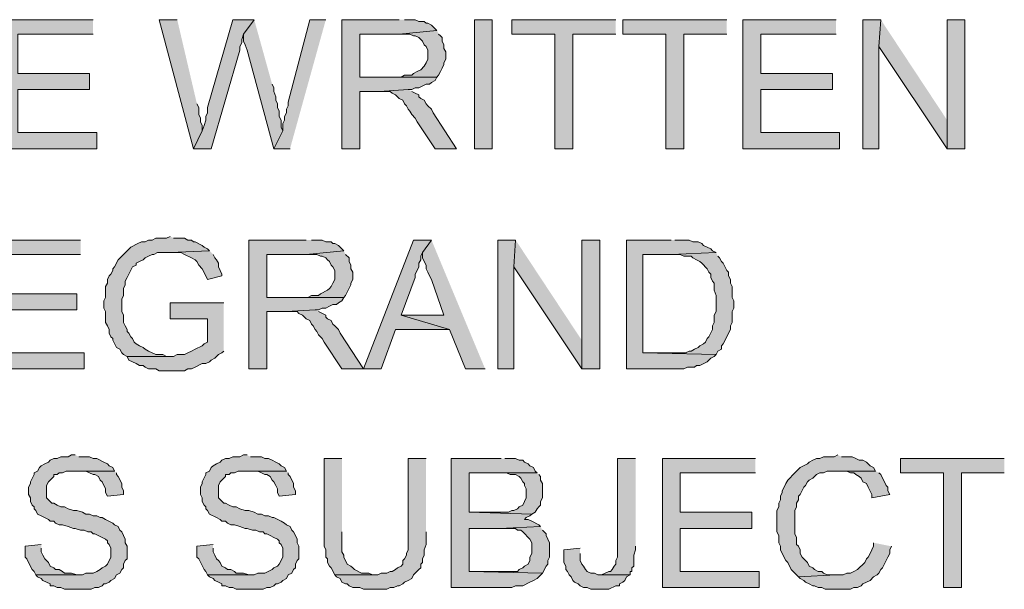
# Model space of a CAD drawing. Units: inches. Extents: x -253 to 865, y -333 to 1125.
# Drawn here: x -31 to 35, y -244 to -206 of the extents above; entities that cross this region are included whole.
import ezdxf

# ---------------------------------------------------------------- set-up
doc = ezdxf.new("R2010")
doc.units = ezdxf.units.IN
doc.header["$MEASUREMENT"] = 0
doc.layers.add('Layer 1', color=7, linetype='Continuous')

msp = doc.modelspace()

# ---------------------------------------------------------------- hatches: boundary and pattern name
at = {"layer": 'Layer 1'}
for points in [[(-26.28, -205.74), (-32.52, -205.74), (-32.52, -214.38), (-26.04, -214.38), (-26.04, -213.3), (-31.32, -213.3), (-31.32, -210.42), (-26.52, -210.42), (-26.52, -209.34), (-31.32, -209.34), (-31.32, -206.7), (-26.28, -206.7)], [(-20.64, -205.74), (-21.84, -205.74), (-19.56, -214.38), (-18.96, -213.18), (-18.96, -212.82), (-19.08, -212.58), (-19.08, -212.34), (-19.2, -212.1), (-19.2, -211.62), (-19.32, -211.38)], [(-15.48, -205.74), (-16.92, -205.74), (-18.6, -211.62), (-18.6, -211.98), (-18.72, -212.22), (-18.72, -212.46), (-18.84, -212.82), (-18.96, -213.18), (-19.56, -214.38), (-18.36, -214.38), (-16.44, -207.78), (-16.44, -207.54), (-16.32, -207.3), (-16.32, -207.06), (-16.2, -206.7)], [(-15.48, -205.74), (-16.2, -206.7), (-16.2, -207.18), (-16.08, -207.42), (-15.96, -207.78), (-14.16, -214.38), (-13.56, -213.18), (-13.68, -212.94), (-13.68, -212.46), (-13.8, -212.22), (-13.8, -211.86), (-13.92, -211.62), (-13.92, -211.38), (-14.04, -211.14), (-14.04, -210.9), (-14.16, -210.54), (-14.16, -210.3), (-14.28, -210.06)], [(-10.68, -205.74), (-11.76, -205.74), (-13.2, -211.26), (-13.2, -211.5), (-13.32, -211.74), (-13.32, -211.98), (-13.44, -212.22), (-13.44, -212.46), (-13.56, -212.7), (-13.56, -213.18), (-14.16, -214.38), (-13.08, -214.38)], [(-5.76, -205.74), (-9.6, -205.74), (-9.6, -214.38), (-8.4, -214.38), (-8.4, -210.54), (-7.08, -210.54), (-5.16, -210.42), (-4.92, -210.42), (-4.68, -210.3), (-4.44, -210.3), (-3.96, -210.06), (-3.72, -210.06), (-3.6, -209.94), (-3.36, -209.82), (-3.24, -209.58), (-8.4, -209.58), (-8.4, -206.7), (-5.76, -206.7), (-3.24, -206.46), (-3.6, -206.1), (-3.84, -205.98), (-3.96, -205.98), (-4.08, -205.86), (-4.44, -205.86), (-4.68, -205.74), (-5.4, -205.74)], [(8.76, -205.74), (1.8, -205.74), (1.8, -206.7), (4.68, -206.7), (4.68, -214.38), (5.88, -214.38), (5.88, -206.7), (8.76, -206.7)], [(16.2, -205.74), (9.24, -205.74), (9.24, -206.7), (12.12, -206.7), (12.12, -214.38), (13.32, -214.38), (13.32, -206.7), (16.2, -206.7)], [(23.52, -205.74), (17.28, -205.74), (17.28, -214.38), (23.76, -214.38), (23.76, -213.3), (18.48, -213.3), (18.48, -210.42), (23.28, -210.42), (23.28, -209.34), (18.48, -209.34), (18.48, -206.7), (23.52, -206.7)], [(26.52, -205.74), (25.32, -205.74), (25.32, -214.38), (26.4, -214.38), (26.4, -207.54)], [(26.52, -205.74), (26.4, -207.54), (30.96, -214.38), (30.96, -212.46)], [(32.16, -205.74), (30.96, -205.74), (30.96, -214.38), (32.16, -214.38)], [(-3.24, -206.46), (-5.76, -206.7), (-5.04, -206.7), (-4.8, -206.82), (-4.68, -206.82), (-4.44, -206.94), (-4.32, -207.06), (-4.2, -207.18), (-4.08, -207.42), (-3.96, -207.54), (-3.84, -207.78), (-3.84, -208.38), (-3.96, -208.62), (-4.08, -208.86), (-4.32, -209.1), (-4.56, -209.22), (-4.8, -209.34), (-4.92, -209.46), (-5.4, -209.46), (-5.64, -209.58), (-8.4, -209.58), (-3.24, -209.58), (-3.12, -209.46), (-3, -209.22), (-2.88, -208.98), (-2.76, -208.74), (-2.76, -208.62), (-2.64, -208.38), (-2.64, -207.9), (-2.76, -207.66), (-2.76, -207.42), (-2.88, -207.18), (-2.88, -206.94), (-3, -206.82), (-3.12, -206.7)], [(-5.16, -210.42), (-7.08, -210.54), (-6.36, -210.54), (-6.24, -210.66), (-6, -210.78), (-5.88, -210.9), (-5.76, -211.02), (-5.52, -211.14), (-5.4, -211.38), (-5.28, -211.5), (-5.16, -211.74), (-5.04, -211.86), (-4.92, -212.1), (-4.68, -212.34), (-4.56, -212.58), (-3.36, -214.38), (-1.92, -214.38), (-3.48, -211.98), (-3.6, -211.74), (-3.84, -211.5), (-3.96, -211.38), (-4.08, -211.14), (-4.32, -211.02), (-4.44, -210.9), (-4.44, -210.78), (-4.68, -210.66), (-4.92, -210.54)], [(-21.12, -220.26), (-21.36, -220.38), (-22.08, -220.38), (-22.32, -220.5), (-22.56, -220.5), (-22.8, -220.62), (-23.04, -220.62), (-23.28, -220.74), (-23.76, -220.98), (-24, -221.22), (-24.6, -221.82), (-24.84, -222.3), (-24.96, -222.42), (-24.96, -222.54), (-25.08, -222.78), (-25.2, -222.9), (-25.32, -223.14), (-25.32, -223.38), (-25.44, -223.62), (-25.44, -224.34), (-25.56, -224.58), (-25.56, -225.06), (-25.44, -225.3), (-25.44, -226.02), (-25.32, -226.26), (-25.2, -226.5), (-25.2, -226.74), (-25.08, -226.98), (-24.96, -227.1), (-24.96, -227.22), (-24.72, -227.7), (-24.48, -227.82), (-24.36, -228.06), (-24.24, -228.18), (-24, -228.3), (-21.12, -228.3), (-21.36, -228.3), (-21.6, -228.18), (-22.08, -228.18), (-22.32, -228.06), (-22.56, -227.94), (-22.8, -227.82), (-22.92, -227.7), (-23.16, -227.58), (-23.4, -227.46), (-23.52, -227.34), (-23.64, -227.1), (-23.76, -226.98), (-23.88, -226.74), (-24, -226.62), (-24, -226.5), (-24.12, -226.26), (-24.24, -226.02), (-24.24, -225.54), (-24.36, -225.3), (-24.36, -224.46), (-24.24, -224.22), (-24.24, -223.74), (-24.12, -223.5), (-24.12, -223.26), (-24, -223.02), (-23.88, -222.78), (-23.64, -222.3), (-23.4, -222.18), (-23.4, -222.06), (-23.16, -221.94), (-22.92, -221.82), (-22.8, -221.7), (-22.56, -221.58), (-22.32, -221.46), (-22.2, -221.46), (-21.96, -221.34), (-21.12, -221.34), (-18.48, -221.22), (-18.6, -221.1), (-18.84, -220.98), (-18.96, -220.86), (-19.44, -220.62), (-19.56, -220.62), (-19.68, -220.5), (-19.92, -220.5), (-20.16, -220.38), (-20.88, -220.38)], [(-27.12, -220.5), (-33.36, -220.5), (-33.36, -229.14), (-26.88, -229.14), (-26.88, -228.06), (-32.16, -228.06), (-32.16, -225.18), (-27.36, -225.18), (-27.36, -224.1), (-32.16, -224.1), (-32.16, -221.46), (-27.12, -221.46)], [(-12, -220.5), (-15.84, -220.5), (-15.84, -229.14), (-14.64, -229.14), (-14.64, -225.3), (-13.32, -225.3), (-11.4, -225.18), (-11.16, -225.18), (-10.92, -225.06), (-10.68, -225.06), (-10.44, -224.94), (-10.2, -224.82), (-9.96, -224.82), (-9.84, -224.7), (-9.6, -224.58), (-9.48, -224.34), (-14.64, -224.34), (-14.64, -221.46), (-12, -221.46), (-9.48, -221.22), (-9.6, -221.1), (-9.84, -220.86), (-10.08, -220.74), (-10.2, -220.74), (-10.32, -220.62), (-10.68, -220.62), (-10.92, -220.5), (-11.64, -220.5)], [(-3.6, -220.5), (-4.8, -220.5), (-8.16, -229.14), (-6.96, -229.14), (-6, -226.5), (-2.4, -226.5), (-5.64, -225.54), (-4.68, -223.02), (-4.68, -222.78), (-4.56, -222.54), (-4.44, -222.3), (-4.44, -222.06), (-4.32, -221.82), (-4.32, -221.58), (-4.2, -221.34)], [(-3.6, -220.5), (-4.2, -221.34), (-4.2, -221.7), (-4.08, -221.94), (-3.96, -222.18), (-3.96, -222.42), (-3.84, -222.66), (-3.72, -222.9), (-3.6, -223.14), (-2.76, -225.54), (-5.64, -225.54), (-2.4, -226.5), (-1.32, -229.14), (0, -229.14)], [(2.04, -220.5), (0.84, -220.5), (0.84, -229.14), (1.92, -229.14), (1.92, -222.3)], [(2.04, -220.5), (1.92, -222.3), (6.48, -229.14), (6.48, -227.22)], [(7.68, -220.5), (6.48, -220.5), (6.48, -229.14), (7.68, -229.14)], [(12.48, -220.5), (9.48, -220.5), (9.48, -229.14), (13.32, -229.14), (13.56, -229.02), (14.04, -229.02), (14.16, -228.9), (14.4, -228.9), (14.88, -228.66), (15, -228.54), (15.12, -228.42), (15.36, -228.3), (15.48, -228.18), (10.56, -228.06), (10.56, -221.46), (12.48, -221.46), (15.48, -221.34), (15.24, -221.22), (15.12, -221.1), (14.88, -220.98), (14.64, -220.86), (14.52, -220.74), (14.28, -220.62), (13.92, -220.62), (13.68, -220.5), (12.72, -220.5)], [(-18.48, -221.22), (-21.12, -221.34), (-20.4, -221.34), (-20.16, -221.46), (-19.68, -221.7), (-19.44, -221.82), (-19.32, -221.94), (-19.2, -222.18), (-18.96, -222.42), (-18.72, -222.9), (-18.6, -223.14), (-17.64, -222.9), (-17.64, -222.78), (-17.88, -222.3), (-17.88, -222.06), (-18, -221.82), (-18.12, -221.7), (-18.24, -221.46)], [(-9.48, -221.22), (-12, -221.46), (-11.28, -221.46), (-11.04, -221.58), (-10.92, -221.58), (-10.68, -221.7), (-10.56, -221.82), (-10.44, -221.94), (-10.32, -222.18), (-10.2, -222.3), (-10.08, -222.54), (-10.08, -223.14), (-10.2, -223.38), (-10.32, -223.62), (-10.44, -223.74), (-10.56, -223.86), (-11.04, -224.1), (-11.16, -224.22), (-11.64, -224.22), (-11.88, -224.34), (-14.64, -224.34), (-9.48, -224.34), (-9.36, -224.22), (-9, -223.5), (-9, -223.38), (-8.88, -223.14), (-8.88, -222.66), (-9, -222.42), (-9, -222.18), (-9.12, -221.94), (-9.12, -221.7), (-9.36, -221.46)], [(15.48, -221.34), (12.48, -221.46), (13.08, -221.46), (13.32, -221.58), (13.8, -221.58), (13.92, -221.7), (14.16, -221.82), (14.4, -221.94), (14.52, -222.06), (14.88, -222.42), (15, -222.66), (15.12, -222.78), (15.12, -223.02), (15.24, -223.26), (15.36, -223.38), (15.36, -223.86), (15.48, -224.22), (15.48, -225.3), (15.36, -225.54), (15.36, -226.02), (15.24, -226.26), (15.24, -226.5), (15, -226.98), (14.88, -227.1), (14.76, -227.34), (14.64, -227.46), (14.4, -227.58), (14.28, -227.7), (14.04, -227.82), (13.8, -227.94), (13.68, -227.94), (13.44, -228.06), (10.56, -228.06), (15.48, -228.18), (15.6, -227.94), (15.84, -227.82), (15.84, -227.58), (15.96, -227.46), (16.44, -226.5), (16.44, -226.26), (16.56, -226.02), (16.56, -225.3), (16.68, -225.06), (16.68, -224.58), (16.56, -224.34), (16.56, -223.62), (16.44, -223.38), (16.44, -223.14), (16.32, -222.9), (16.32, -222.66), (16.2, -222.54), (15.96, -222.06), (15.84, -221.94), (15.72, -221.7), (15.6, -221.58)], [(-17.52, -224.7), (-21.12, -224.7), (-21.12, -225.78), (-18.6, -225.78), (-18.6, -227.34), (-18.84, -227.46), (-18.96, -227.58), (-19.44, -227.82), (-19.68, -227.94), (-19.92, -228.06), (-20.16, -228.18), (-20.64, -228.18), (-20.88, -228.3), (-24, -228.3), (-23.88, -228.54), (-23.4, -228.78), (-23.16, -228.9), (-22.92, -228.9), (-22.8, -229.02), (-22.56, -229.14), (-22.08, -229.14), (-21.84, -229.26), (-20.16, -229.26), (-19.92, -229.14), (-19.68, -229.14), (-19.44, -229.02), (-18.96, -228.78), (-18.72, -228.78), (-18.48, -228.66), (-18.36, -228.54), (-18.12, -228.42), (-17.88, -228.18), (-17.64, -228.06), (-17.52, -227.94)], [(-11.4, -225.18), (-13.32, -225.3), (-12.6, -225.3), (-12.48, -225.42), (-12.24, -225.54), (-12, -225.78), (-11.76, -225.9), (-11.64, -226.14), (-11.52, -226.26), (-11.4, -226.5), (-11.28, -226.62), (-11.16, -226.86), (-10.92, -227.1), (-10.8, -227.34), (-9.6, -229.14), (-8.16, -229.14), (-9.72, -226.74), (-9.84, -226.5), (-10.08, -226.26), (-10.2, -226.14), (-10.32, -225.9), (-10.56, -225.78), (-10.68, -225.66), (-10.68, -225.54), (-11.16, -225.3)], [(-27.48, -234.9), (-27.72, -234.9), (-27.96, -235.02), (-28.44, -235.02), (-28.68, -235.14), (-28.92, -235.14), (-29.16, -235.26), (-29.28, -235.38), (-29.52, -235.5), (-29.76, -235.62), (-29.88, -235.74), (-30, -235.98), (-30.24, -236.1), (-30.24, -236.22), (-30.48, -236.7), (-30.48, -236.82), (-30.6, -237.06), (-30.6, -237.54), (-30.48, -237.78), (-30.48, -238.02), (-30.36, -238.26), (-30.24, -238.38), (-30.24, -238.5), (-30.12, -238.62), (-30, -238.86), (-29.76, -238.98), (-29.28, -239.22), (-29.16, -239.34), (-28.92, -239.34), (-28.8, -239.46), (-28.56, -239.58), (-28.32, -239.58), (-27.96, -239.7), (-27.6, -239.82), (-27.48, -239.82), (-27.12, -239.94), (-26.88, -239.94), (-26.64, -240.06), (-26.4, -240.06), (-26.28, -240.18), (-26.16, -240.18), (-25.68, -240.42), (-25.44, -240.54), (-25.32, -240.66), (-25.32, -240.78), (-25.2, -240.9), (-25.08, -241.14), (-25.08, -241.74), (-25.32, -242.22), (-25.44, -242.34), (-25.68, -242.46), (-25.8, -242.58), (-26.04, -242.7), (-26.28, -242.82), (-26.76, -242.82), (-27, -242.94), (-30.12, -242.94), (-30, -243.06), (-29.76, -243.18), (-29.64, -243.3), (-29.4, -243.42), (-29.16, -243.54), (-29.16, -243.66), (-28.92, -243.66), (-28.68, -243.78), (-28.44, -243.78), (-28.2, -243.9), (-26.4, -243.9), (-26.16, -243.78), (-25.92, -243.78), (-25.68, -243.66), (-25.56, -243.54), (-25.44, -243.54), (-25.2, -243.42), (-25.08, -243.3), (-24.84, -243.18), (-24.72, -242.94), (-24.48, -242.82), (-24.36, -242.58), (-24.24, -242.46), (-24.24, -242.22), (-24.12, -241.98), (-24, -241.86), (-24, -241.02), (-24.12, -240.78), (-24.12, -240.54), (-24.36, -240.06), (-24.48, -239.94), (-24.6, -239.7), (-24.84, -239.58), (-24.96, -239.46), (-25.44, -239.22), (-25.68, -239.1), (-25.8, -239.1), (-26.04, -238.98), (-26.28, -238.98), (-26.52, -238.86), (-26.76, -238.86), (-27, -238.74), (-27.36, -238.62), (-27.6, -238.62), (-27.96, -238.5), (-28.2, -238.38), (-28.44, -238.38), (-28.68, -238.26), (-28.92, -238.14), (-29.04, -238.14), (-29.16, -238.02), (-29.28, -237.9), (-29.4, -237.78), (-29.4, -236.94), (-29.28, -236.7), (-29.16, -236.58), (-28.92, -236.34), (-28.92, -236.22), (-28.68, -236.22), (-28.56, -236.1), (-28.32, -236.1), (-28.08, -235.98), (-24.84, -235.98), (-24.96, -235.74), (-25.2, -235.62), (-25.32, -235.5), (-25.56, -235.38), (-26.04, -235.14), (-26.28, -235.14), (-26.52, -235.02), (-27.24, -235.02)], [(-15.96, -234.9), (-16.2, -234.9), (-16.44, -235.02), (-16.92, -235.02), (-17.16, -235.14), (-17.4, -235.14), (-17.64, -235.26), (-17.76, -235.38), (-18, -235.5), (-18.24, -235.62), (-18.36, -235.74), (-18.48, -235.98), (-18.72, -236.1), (-18.72, -236.22), (-18.96, -236.7), (-18.96, -236.82), (-19.08, -237.06), (-19.08, -237.54), (-18.96, -237.78), (-18.96, -238.02), (-18.84, -238.26), (-18.72, -238.38), (-18.72, -238.5), (-18.6, -238.62), (-18.48, -238.86), (-18, -239.1), (-17.76, -239.22), (-17.64, -239.34), (-17.4, -239.34), (-17.28, -239.46), (-17.04, -239.58), (-16.8, -239.58), (-16.44, -239.7), (-16.08, -239.82), (-15.96, -239.82), (-15.6, -239.94), (-15.36, -239.94), (-15.12, -240.06), (-14.88, -240.06), (-14.76, -240.18), (-14.64, -240.18), (-14.4, -240.3), (-14.16, -240.42), (-13.92, -240.54), (-13.8, -240.66), (-13.8, -240.78), (-13.68, -240.9), (-13.56, -241.14), (-13.56, -241.74), (-13.8, -242.22), (-13.92, -242.34), (-14.16, -242.46), (-14.28, -242.58), (-14.76, -242.82), (-15.24, -242.82), (-15.48, -242.94), (-18.6, -242.94), (-18.48, -243.06), (-18.24, -243.18), (-18.12, -243.3), (-17.88, -243.42), (-17.64, -243.54), (-17.64, -243.66), (-17.4, -243.66), (-17.16, -243.78), (-16.92, -243.78), (-16.68, -243.9), (-14.88, -243.9), (-14.64, -243.78), (-14.4, -243.78), (-14.16, -243.66), (-14.04, -243.54), (-13.92, -243.54), (-13.68, -243.42), (-13.56, -243.3), (-13.32, -243.18), (-13.2, -242.94), (-12.96, -242.82), (-12.84, -242.58), (-12.72, -242.46), (-12.72, -242.22), (-12.6, -241.98), (-12.48, -241.86), (-12.48, -241.02), (-12.6, -240.78), (-12.6, -240.54), (-12.72, -240.3), (-12.84, -240.06), (-12.96, -239.94), (-13.08, -239.7), (-13.32, -239.58), (-13.44, -239.46), (-13.68, -239.34), (-14.16, -239.1), (-14.28, -239.1), (-14.52, -238.98), (-14.76, -238.98), (-15, -238.86), (-15.24, -238.86), (-15.48, -238.74), (-15.84, -238.62), (-16.08, -238.62), (-16.44, -238.5), (-16.68, -238.38), (-16.92, -238.38), (-17.16, -238.26), (-17.4, -238.14), (-17.52, -238.14), (-17.88, -237.78), (-17.88, -236.94), (-17.76, -236.7), (-17.4, -236.34), (-17.4, -236.22), (-17.16, -236.22), (-17.04, -236.1), (-16.8, -236.1), (-16.56, -235.98), (-13.32, -235.98), (-13.44, -235.74), (-13.68, -235.62), (-13.8, -235.5), (-14.04, -235.38), (-14.28, -235.26), (-14.52, -235.14), (-14.76, -235.14), (-15, -235.02), (-15.72, -235.02)], [(23.64, -234.9), (23.4, -235.02), (22.68, -235.02), (22.44, -235.14), (22.2, -235.14), (21.96, -235.26), (21.72, -235.38), (21.6, -235.5), (21.12, -235.74), (21, -235.86), (20.76, -236.1), (20.28, -236.58), (20.16, -236.82), (20.04, -237.06), (19.92, -237.3), (19.92, -237.42), (19.8, -237.66), (19.8, -237.9), (19.68, -238.14), (19.68, -238.38), (19.56, -238.62), (19.56, -240.06), (19.68, -240.3), (19.68, -240.78), (19.8, -241.02), (19.8, -241.26), (19.92, -241.5), (20.16, -241.98), (20.28, -242.1), (20.52, -242.58), (20.88, -242.94), (21, -243.06), (23.52, -242.94), (22.92, -242.94), (22.68, -242.82), (22.56, -242.7), (22.32, -242.7), (22.08, -242.58), (21.96, -242.46), (21.72, -242.34), (21.6, -242.1), (21.24, -241.74), (21.12, -241.5), (21.12, -241.26), (21, -241.02), (20.88, -240.9), (20.88, -240.42), (20.76, -240.18), (20.76, -238.62), (20.88, -238.38), (20.88, -238.14), (21, -237.9), (21, -237.66), (21.12, -237.54), (21.36, -237.06), (21.48, -236.94), (21.6, -236.7), (21.72, -236.58), (21.96, -236.46), (22.2, -236.22), (22.44, -236.1), (22.68, -236.1), (22.92, -235.98), (26.16, -235.98), (26.04, -235.74), (25.8, -235.62), (25.68, -235.5), (25.56, -235.38), (25.32, -235.26), (25.08, -235.26), (24.84, -235.14), (24.6, -235.02), (23.88, -235.02)], [(-9.6, -235.14), (-10.8, -235.14), (-10.8, -241.02), (-10.68, -241.26), (-10.68, -241.74), (-10.56, -241.86), (-10.56, -242.1), (-10.44, -242.34), (-10.32, -242.46), (-10.08, -242.94), (-7.44, -242.94), (-7.56, -242.94), (-7.8, -242.82), (-8.28, -242.82), (-8.76, -242.58), (-8.88, -242.46), (-9, -242.34), (-9.24, -242.22), (-9.48, -241.74), (-9.48, -241.62), (-9.6, -241.38), (-9.6, -240.06)], [(-3.96, -235.14), (-5.16, -235.14), (-5.16, -241.26), (-5.28, -241.5), (-5.28, -241.62), (-5.4, -241.86), (-5.52, -241.98), (-5.52, -242.22), (-5.64, -242.34), (-5.88, -242.46), (-6, -242.58), (-6.24, -242.7), (-6.36, -242.7), (-6.6, -242.82), (-6.96, -242.82), (-7.2, -242.94), (-10.08, -242.94), (-9.96, -243.06), (-9.72, -243.18), (-9.6, -243.42), (-9.36, -243.54), (-9.24, -243.54), (-9.12, -243.66), (-8.88, -243.78), (-8.4, -243.78), (-8.16, -243.9), (-6.6, -243.9), (-6.36, -243.78), (-6.12, -243.78), (-5.88, -243.66), (-5.76, -243.66), (-5.52, -243.54), (-5.4, -243.42), (-5.16, -243.3), (-4.92, -243.18), (-4.8, -242.94), (-4.68, -242.82), (-4.44, -242.58), (-4.32, -242.46), (-4.32, -242.22), (-4.2, -242.1), (-4.2, -241.86), (-4.08, -241.62), (-4.08, -241.26), (-3.96, -240.9), (-3.96, -240.06)], [(1.08, -235.14), (-2.28, -235.14), (-2.28, -243.78), (1.8, -243.78), (2.04, -243.66), (2.52, -243.66), (3, -243.42), (3.24, -243.3), (3.48, -243.18), (3.6, -243.06), (3.84, -242.82), (-1.08, -242.7), (-1.08, -239.82), (0.96, -239.82), (3.72, -239.7), (3.6, -239.58), (3.12, -239.34), (2.88, -239.22), (2.64, -239.22), (2.76, -239.1), (3, -238.98), (3.12, -238.86), (-1.08, -238.74), (-1.08, -236.1), (3.48, -236.1), (3.36, -235.98), (3.24, -235.74), (3, -235.62), (2.88, -235.5), (2.64, -235.38), (2.52, -235.26), (2.28, -235.26), (2.04, -235.14), (1.32, -235.14)], [(10.08, -235.14), (8.88, -235.14), (8.88, -241.74), (8.76, -241.98), (8.76, -242.22), (8.64, -242.34), (8.52, -242.58), (8.4, -242.7), (8.28, -242.7), (8.04, -242.82), (7.8, -242.94), (7.56, -242.94), (9.72, -242.94), (9.72, -242.7), (9.84, -242.7), (9.84, -242.46), (9.96, -242.34), (9.96, -241.62), (10.08, -241.26), (10.08, -241.02)], [(18.12, -235.14), (11.88, -235.14), (11.88, -243.78), (18.36, -243.78), (18.36, -242.7), (13.08, -242.7), (13.08, -239.82), (17.88, -239.82), (17.88, -238.74), (13.08, -238.74), (13.08, -236.1), (18.12, -236.1)], [(34.8, -235.14), (27.84, -235.14), (27.84, -236.1), (30.72, -236.1), (30.72, -243.78), (31.92, -243.78), (31.92, -236.1), (34.8, -236.1)], [(-24.84, -235.98), (-27.48, -235.98), (-26.76, -235.98), (-26.28, -236.22), (-26.16, -236.22), (-25.92, -236.34), (-25.8, -236.58), (-25.68, -236.7), (-25.44, -237.18), (-25.44, -237.42), (-25.32, -237.66), (-24.24, -237.54), (-24.24, -237.3), (-24.36, -237.06), (-24.36, -236.82), (-24.6, -236.34), (-24.72, -236.22), (-24.72, -236.1)], [(-13.32, -235.98), (-15.96, -235.98), (-15.24, -235.98), (-15, -236.1), (-14.76, -236.22), (-14.64, -236.22), (-14.4, -236.34), (-14.28, -236.58), (-14.16, -236.7), (-14.04, -236.94), (-13.92, -237.18), (-13.92, -237.42), (-13.8, -237.66), (-12.72, -237.54), (-12.72, -237.3), (-12.84, -237.06), (-12.84, -236.82), (-13.08, -236.34), (-13.2, -236.22), (-13.2, -236.1)], [(3.48, -236.1), (0.6, -236.1), (1.44, -236.1), (1.68, -236.22), (2.04, -236.22), (2.28, -236.34), (2.4, -236.46), (2.52, -236.7), (2.64, -236.82), (2.64, -236.94), (2.76, -237.18), (2.76, -237.78), (2.52, -238.26), (2.28, -238.38), (2.16, -238.5), (1.92, -238.62), (1.8, -238.62), (1.56, -238.74), (-1.08, -238.74), (3.12, -238.86), (3.36, -238.74), (3.48, -238.5), (3.6, -238.38), (3.72, -238.26), (3.72, -238.02), (3.84, -237.78), (3.84, -236.82), (3.72, -236.58), (3.72, -236.34), (3.6, -236.22)], [(26.16, -235.98), (23.64, -235.98), (24.24, -235.98), (24.48, -236.1), (24.72, -236.1), (24.84, -236.22), (25.08, -236.34), (25.2, -236.46), (25.32, -236.7), (25.56, -236.82), (25.68, -237.06), (25.92, -237.54), (25.92, -237.78), (27.12, -237.54), (27, -237.3), (27, -237.06), (26.88, -236.94), (26.52, -236.22), (26.4, -236.1)], [(3.72, -239.7), (0.96, -239.82), (2.04, -239.82), (2.16, -239.94), (2.4, -239.94), (2.52, -240.06), (3, -240.54), (3.12, -240.78), (3.12, -241.5), (3, -241.74), (3, -241.98), (2.88, -242.22), (2.64, -242.34), (2.52, -242.46), (2.28, -242.58), (2.16, -242.7), (-1.08, -242.7), (3.84, -242.82), (4.08, -242.34), (4.2, -242.22), (4.2, -241.98), (4.32, -241.74), (4.32, -240.78), (4.08, -240.3), (4.08, -240.18), (3.84, -239.94)], [(26.04, -240.78), (26.04, -241.02), (25.92, -241.26), (25.8, -241.5), (25.68, -241.74), (25.56, -241.86), (25.44, -242.1), (24.96, -242.58), (24.72, -242.7), (24.48, -242.82), (24.24, -242.82), (24, -242.94), (23.52, -242.94), (21, -243.06), (21.12, -243.18), (21.36, -243.3), (21.48, -243.42), (21.72, -243.54), (21.96, -243.66), (22.08, -243.66), (22.32, -243.78), (22.56, -243.78), (22.8, -243.9), (24.48, -243.9), (24.72, -243.78), (24.96, -243.78), (25.2, -243.66), (25.32, -243.54), (25.56, -243.42), (25.8, -243.3), (26.04, -243.06), (26.28, -242.94), (26.4, -242.82), (26.52, -242.58), (26.64, -242.46), (26.88, -241.98), (27, -241.74), (27.12, -241.5), (27.12, -241.26), (27.24, -241.02)], [(-29.76, -240.9), (-30.84, -241.02), (-30.84, -241.74), (-30.72, -241.86), (-30.6, -242.1), (-30.36, -242.58), (-30.24, -242.7), (-30.12, -242.94), (-27.24, -242.94), (-27.36, -242.94), (-27.72, -242.82), (-28.2, -242.82), (-28.32, -242.7), (-28.56, -242.58), (-28.8, -242.58), (-28.92, -242.46), (-29.16, -242.34), (-29.28, -242.1), (-29.52, -241.86), (-29.64, -241.62), (-29.76, -241.38), (-29.76, -241.14)], [(-18.24, -240.9), (-19.32, -241.02), (-19.32, -241.74), (-19.2, -241.86), (-18.84, -242.58), (-18.72, -242.7), (-18.6, -242.94), (-15.72, -242.94), (-15.84, -242.94), (-16.2, -242.82), (-16.68, -242.82), (-16.8, -242.7), (-17.04, -242.58), (-17.28, -242.58), (-17.4, -242.46), (-17.64, -242.34), (-17.76, -242.1), (-17.88, -241.98), (-18, -241.86), (-18.12, -241.62), (-18.24, -241.38), (-18.24, -241.14)], [(6.36, -241.14), (5.28, -241.26), (5.28, -242.1), (5.4, -242.34), (5.4, -242.58), (5.52, -242.7), (5.64, -242.94), (5.76, -243.06), (5.88, -243.3), (6, -243.42), (6.24, -243.54), (6.36, -243.66), (6.6, -243.78), (6.84, -243.78), (7.08, -243.9), (8.28, -243.9), (8.76, -243.66), (9, -243.66), (9, -243.54), (9.24, -243.42), (9.36, -243.3), (9.48, -243.06), (9.72, -242.94), (7.56, -242.94), (7.32, -242.82), (7.08, -242.82), (6.84, -242.7), (6.72, -242.58), (6.6, -242.34), (6.48, -242.22), (6.36, -241.98), (6.36, -241.5)]]:
    msp.add_hatch(color=7, dxfattribs=at).paths.add_polyline_path(points)
h = msp.add_hatch(color=7, dxfattribs=at)
h.dxf.hatch_style = 2
h.paths.add_polyline_path([(-0.72, -214.38), (0.48, -214.38), (0.48, -205.74), (-0.72, -205.74)])

# ---------------------------------------------------------------- linework, layer by layer
at = {"layer": 'Layer 1', "lineweight": 0}
for points in [[(-26.28, -205.74), (-32.52, -205.74), (-32.52, -214.38), (-26.04, -214.38), (-26.04, -213.3), (-31.32, -213.3), (-31.32, -210.42), (-26.52, -210.42), (-26.52, -209.34), (-31.32, -209.34), (-31.32, -206.7), (-26.28, -206.7)], [(-20.64, -205.74), (-21.84, -205.74), (-19.56, -214.38), (-18.96, -213.18), (-18.96, -212.82), (-19.08, -212.58), (-19.08, -212.34), (-19.2, -212.1), (-19.2, -211.62), (-19.32, -211.38)], [(-15.48, -205.74), (-16.92, -205.74), (-18.6, -211.62), (-18.6, -211.98), (-18.72, -212.22), (-18.72, -212.46), (-18.84, -212.82), (-18.96, -213.18), (-19.56, -214.38), (-18.36, -214.38), (-16.44, -207.78), (-16.44, -207.54), (-16.32, -207.3), (-16.32, -207.06), (-16.2, -206.7)], [(-15.48, -205.74), (-16.2, -206.7), (-16.2, -207.18), (-16.08, -207.42), (-15.96, -207.78), (-14.16, -214.38), (-13.56, -213.18), (-13.68, -212.94), (-13.68, -212.46), (-13.8, -212.22), (-13.8, -211.86), (-13.92, -211.62), (-13.92, -211.38), (-14.04, -211.14), (-14.04, -210.9), (-14.16, -210.54), (-14.16, -210.3), (-14.28, -210.06)], [(-10.68, -205.74), (-11.76, -205.74), (-13.2, -211.26), (-13.2, -211.5), (-13.32, -211.74), (-13.32, -211.98), (-13.44, -212.22), (-13.44, -212.46), (-13.56, -212.7), (-13.56, -213.18), (-14.16, -214.38), (-13.08, -214.38)], [(-5.76, -205.74), (-9.6, -205.74), (-9.6, -214.38), (-8.4, -214.38), (-8.4, -210.54), (-7.08, -210.54), (-5.16, -210.42), (-4.92, -210.42), (-4.68, -210.3), (-4.44, -210.3), (-3.96, -210.06), (-3.72, -210.06), (-3.6, -209.94), (-3.36, -209.82), (-3.24, -209.58), (-8.4, -209.58), (-8.4, -206.7), (-5.76, -206.7), (-3.24, -206.46), (-3.6, -206.1), (-3.84, -205.98), (-3.96, -205.98), (-4.08, -205.86), (-4.44, -205.86), (-4.68, -205.74), (-5.4, -205.74)], [(-0.72, -214.38), (0.48, -214.38), (0.48, -205.74), (-0.72, -205.74), (-0.72, -214.38)], [(8.76, -205.74), (1.8, -205.74), (1.8, -206.7), (4.68, -206.7), (4.68, -214.38), (5.88, -214.38), (5.88, -206.7), (8.76, -206.7)], [(16.2, -205.74), (9.24, -205.74), (9.24, -206.7), (12.12, -206.7), (12.12, -214.38), (13.32, -214.38), (13.32, -206.7), (16.2, -206.7)], [(23.52, -205.74), (17.28, -205.74), (17.28, -214.38), (23.76, -214.38), (23.76, -213.3), (18.48, -213.3), (18.48, -210.42), (23.28, -210.42), (23.28, -209.34), (18.48, -209.34), (18.48, -206.7), (23.52, -206.7)], [(26.52, -205.74), (25.32, -205.74), (25.32, -214.38), (26.4, -214.38), (26.4, -207.54)], [(26.52, -205.74), (26.4, -207.54), (30.96, -214.38), (30.96, -212.46)], [(32.16, -205.74), (30.96, -205.74), (30.96, -214.38), (32.16, -214.38), (32.16, -205.74)], [(-3.24, -206.46), (-5.76, -206.7), (-5.04, -206.7), (-4.8, -206.82), (-4.68, -206.82), (-4.44, -206.94), (-4.32, -207.06), (-4.2, -207.18), (-4.08, -207.42), (-3.96, -207.54), (-3.84, -207.78), (-3.84, -208.38), (-3.96, -208.62), (-4.08, -208.86), (-4.32, -209.1), (-4.56, -209.22), (-4.8, -209.34), (-4.92, -209.46), (-5.4, -209.46), (-5.64, -209.58), (-8.4, -209.58), (-3.24, -209.58), (-3.12, -209.46), (-3, -209.22), (-2.88, -208.98), (-2.76, -208.74), (-2.76, -208.62), (-2.64, -208.38), (-2.64, -207.9), (-2.76, -207.66), (-2.76, -207.42), (-2.88, -207.18), (-2.88, -206.94), (-3, -206.82), (-3.12, -206.7)], [(-5.16, -210.42), (-7.08, -210.54), (-6.36, -210.54), (-6.24, -210.66), (-6, -210.78), (-5.88, -210.9), (-5.76, -211.02), (-5.52, -211.14), (-5.4, -211.38), (-5.28, -211.5), (-5.16, -211.74), (-5.04, -211.86), (-4.92, -212.1), (-4.68, -212.34), (-4.56, -212.58), (-3.36, -214.38), (-1.92, -214.38), (-3.48, -211.98), (-3.6, -211.74), (-3.84, -211.5), (-3.96, -211.38), (-4.08, -211.14), (-4.32, -211.02), (-4.44, -210.9), (-4.44, -210.78), (-4.68, -210.66), (-4.92, -210.54)], [(-21.12, -220.26), (-21.36, -220.38), (-22.08, -220.38), (-22.32, -220.5), (-22.56, -220.5), (-22.8, -220.62), (-23.04, -220.62), (-23.28, -220.74), (-23.76, -220.98), (-24, -221.22), (-24.6, -221.82), (-24.84, -222.3), (-24.96, -222.42), (-24.96, -222.54), (-25.08, -222.78), (-25.2, -222.9), (-25.32, -223.14), (-25.32, -223.38), (-25.44, -223.62), (-25.44, -224.34), (-25.56, -224.58), (-25.56, -225.06), (-25.44, -225.3), (-25.44, -226.02), (-25.32, -226.26), (-25.2, -226.5), (-25.2, -226.74), (-25.08, -226.98), (-24.96, -227.1), (-24.96, -227.22), (-24.72, -227.7), (-24.48, -227.82), (-24.36, -228.06), (-24.24, -228.18), (-24, -228.3), (-21.12, -228.3), (-21.36, -228.3), (-21.6, -228.18), (-22.08, -228.18), (-22.32, -228.06), (-22.56, -227.94), (-22.8, -227.82), (-22.92, -227.7), (-23.16, -227.58), (-23.4, -227.46), (-23.52, -227.34), (-23.64, -227.1), (-23.76, -226.98), (-23.88, -226.74), (-24, -226.62), (-24, -226.5), (-24.12, -226.26), (-24.24, -226.02), (-24.24, -225.54), (-24.36, -225.3), (-24.36, -224.46), (-24.24, -224.22), (-24.24, -223.74), (-24.12, -223.5), (-24.12, -223.26), (-24, -223.02), (-23.88, -222.78), (-23.64, -222.3), (-23.4, -222.18), (-23.4, -222.06), (-23.16, -221.94), (-22.92, -221.82), (-22.8, -221.7), (-22.56, -221.58), (-22.32, -221.46), (-22.2, -221.46), (-21.96, -221.34), (-21.12, -221.34), (-18.48, -221.22), (-18.6, -221.1), (-18.84, -220.98), (-18.96, -220.86), (-19.44, -220.62), (-19.56, -220.62), (-19.68, -220.5), (-19.92, -220.5), (-20.16, -220.38), (-20.88, -220.38)], [(-27.12, -220.5), (-33.36, -220.5), (-33.36, -229.14), (-26.88, -229.14), (-26.88, -228.06), (-32.16, -228.06), (-32.16, -225.18), (-27.36, -225.18), (-27.36, -224.1), (-32.16, -224.1), (-32.16, -221.46), (-27.12, -221.46)], [(-12, -220.5), (-15.84, -220.5), (-15.84, -229.14), (-14.64, -229.14), (-14.64, -225.3), (-13.32, -225.3), (-11.4, -225.18), (-11.16, -225.18), (-10.92, -225.06), (-10.68, -225.06), (-10.44, -224.94), (-10.2, -224.82), (-9.96, -224.82), (-9.84, -224.7), (-9.6, -224.58), (-9.48, -224.34), (-14.64, -224.34), (-14.64, -221.46), (-12, -221.46), (-9.48, -221.22), (-9.6, -221.1), (-9.84, -220.86), (-10.08, -220.74), (-10.2, -220.74), (-10.32, -220.62), (-10.68, -220.62), (-10.92, -220.5), (-11.64, -220.5)], [(-3.6, -220.5), (-4.8, -220.5), (-8.16, -229.14), (-6.96, -229.14), (-6, -226.5), (-2.4, -226.5), (-5.64, -225.54), (-4.68, -223.02), (-4.68, -222.78), (-4.56, -222.54), (-4.44, -222.3), (-4.44, -222.06), (-4.32, -221.82), (-4.32, -221.58), (-4.2, -221.34)], [(-3.6, -220.5), (-4.2, -221.34), (-4.2, -221.7), (-4.08, -221.94), (-3.96, -222.18), (-3.96, -222.42), (-3.84, -222.66), (-3.72, -222.9), (-3.6, -223.14), (-2.76, -225.54), (-5.64, -225.54), (-2.4, -226.5), (-1.32, -229.14), (0, -229.14)], [(2.04, -220.5), (0.84, -220.5), (0.84, -229.14), (1.92, -229.14), (1.92, -222.3)], [(2.04, -220.5), (1.92, -222.3), (6.48, -229.14), (6.48, -227.22)], [(7.68, -220.5), (6.48, -220.5), (6.48, -229.14), (7.68, -229.14), (7.68, -220.5)], [(12.48, -220.5), (9.48, -220.5), (9.48, -229.14), (13.32, -229.14), (13.56, -229.02), (14.04, -229.02), (14.16, -228.9), (14.4, -228.9), (14.88, -228.66), (15, -228.54), (15.12, -228.42), (15.36, -228.3), (15.48, -228.18), (10.56, -228.06), (10.56, -221.46), (12.48, -221.46), (15.48, -221.34), (15.24, -221.22), (15.12, -221.1), (14.88, -220.98), (14.64, -220.86), (14.52, -220.74), (14.28, -220.62), (13.92, -220.62), (13.68, -220.5), (12.72, -220.5)], [(-18.48, -221.22), (-21.12, -221.34), (-20.4, -221.34), (-20.16, -221.46), (-19.68, -221.7), (-19.44, -221.82), (-19.32, -221.94), (-19.2, -222.18), (-18.96, -222.42), (-18.72, -222.9), (-18.6, -223.14), (-17.64, -222.9), (-17.64, -222.78), (-17.88, -222.3), (-17.88, -222.06), (-18, -221.82), (-18.12, -221.7), (-18.24, -221.46)], [(-9.48, -221.22), (-12, -221.46), (-11.28, -221.46), (-11.04, -221.58), (-10.92, -221.58), (-10.68, -221.7), (-10.56, -221.82), (-10.44, -221.94), (-10.32, -222.18), (-10.2, -222.3), (-10.08, -222.54), (-10.08, -223.14), (-10.2, -223.38), (-10.32, -223.62), (-10.44, -223.74), (-10.56, -223.86), (-11.04, -224.1), (-11.16, -224.22), (-11.64, -224.22), (-11.88, -224.34), (-14.64, -224.34), (-9.48, -224.34), (-9.36, -224.22), (-9, -223.5), (-9, -223.38), (-8.88, -223.14), (-8.88, -222.66), (-9, -222.42), (-9, -222.18), (-9.12, -221.94), (-9.12, -221.7), (-9.36, -221.46)], [(15.48, -221.34), (12.48, -221.46), (13.08, -221.46), (13.32, -221.58), (13.8, -221.58), (13.92, -221.7), (14.16, -221.82), (14.4, -221.94), (14.52, -222.06), (14.88, -222.42), (15, -222.66), (15.12, -222.78), (15.12, -223.02), (15.24, -223.26), (15.36, -223.38), (15.36, -223.86), (15.48, -224.22), (15.48, -225.3), (15.36, -225.54), (15.36, -226.02), (15.24, -226.26), (15.24, -226.5), (15, -226.98), (14.88, -227.1), (14.76, -227.34), (14.64, -227.46), (14.4, -227.58), (14.28, -227.7), (14.04, -227.82), (13.8, -227.94), (13.68, -227.94), (13.44, -228.06), (10.56, -228.06), (15.48, -228.18), (15.6, -227.94), (15.84, -227.82), (15.84, -227.58), (15.96, -227.46), (16.44, -226.5), (16.44, -226.26), (16.56, -226.02), (16.56, -225.3), (16.68, -225.06), (16.68, -224.58), (16.56, -224.34), (16.56, -223.62), (16.44, -223.38), (16.44, -223.14), (16.32, -222.9), (16.32, -222.66), (16.2, -222.54), (15.96, -222.06), (15.84, -221.94), (15.72, -221.7), (15.6, -221.58)], [(-17.52, -224.7), (-21.12, -224.7), (-21.12, -225.78), (-18.6, -225.78), (-18.6, -227.34), (-18.84, -227.46), (-18.96, -227.58), (-19.44, -227.82), (-19.68, -227.94), (-19.92, -228.06), (-20.16, -228.18), (-20.64, -228.18), (-20.88, -228.3), (-24, -228.3), (-23.88, -228.54), (-23.4, -228.78), (-23.16, -228.9), (-22.92, -228.9), (-22.8, -229.02), (-22.56, -229.14), (-22.08, -229.14), (-21.84, -229.26), (-20.16, -229.26), (-19.92, -229.14), (-19.68, -229.14), (-19.44, -229.02), (-18.96, -228.78), (-18.72, -228.78), (-18.48, -228.66), (-18.36, -228.54), (-18.12, -228.42), (-17.88, -228.18), (-17.64, -228.06), (-17.52, -227.94)], [(-11.4, -225.18), (-13.32, -225.3), (-12.6, -225.3), (-12.48, -225.42), (-12.24, -225.54), (-12, -225.78), (-11.76, -225.9), (-11.64, -226.14), (-11.52, -226.26), (-11.4, -226.5), (-11.28, -226.62), (-11.16, -226.86), (-10.92, -227.1), (-10.8, -227.34), (-9.6, -229.14), (-8.16, -229.14), (-9.72, -226.74), (-9.84, -226.5), (-10.08, -226.26), (-10.2, -226.14), (-10.32, -225.9), (-10.56, -225.78), (-10.68, -225.66), (-10.68, -225.54), (-11.16, -225.3)], [(-27.48, -234.9), (-27.72, -234.9), (-27.96, -235.02), (-28.44, -235.02), (-28.68, -235.14), (-28.92, -235.14), (-29.16, -235.26), (-29.28, -235.38), (-29.52, -235.5), (-29.76, -235.62), (-29.88, -235.74), (-30, -235.98), (-30.24, -236.1), (-30.24, -236.22), (-30.48, -236.7), (-30.48, -236.82), (-30.6, -237.06), (-30.6, -237.54), (-30.48, -237.78), (-30.48, -238.02), (-30.36, -238.26), (-30.24, -238.38), (-30.24, -238.5), (-30.12, -238.62), (-30, -238.86), (-29.76, -238.98), (-29.28, -239.22), (-29.16, -239.34), (-28.92, -239.34), (-28.8, -239.46), (-28.56, -239.58), (-28.32, -239.58), (-27.96, -239.7), (-27.6, -239.82), (-27.48, -239.82), (-27.12, -239.94), (-26.88, -239.94), (-26.64, -240.06), (-26.4, -240.06), (-26.28, -240.18), (-26.16, -240.18), (-25.68, -240.42), (-25.44, -240.54), (-25.32, -240.66), (-25.32, -240.78), (-25.2, -240.9), (-25.08, -241.14), (-25.08, -241.74), (-25.32, -242.22), (-25.44, -242.34), (-25.68, -242.46), (-25.8, -242.58), (-26.04, -242.7), (-26.28, -242.82), (-26.76, -242.82), (-27, -242.94), (-30.12, -242.94), (-30, -243.06), (-29.76, -243.18), (-29.64, -243.3), (-29.4, -243.42), (-29.16, -243.54), (-29.16, -243.66), (-28.92, -243.66), (-28.68, -243.78), (-28.44, -243.78), (-28.2, -243.9), (-26.4, -243.9), (-26.16, -243.78), (-25.92, -243.78), (-25.68, -243.66), (-25.56, -243.54), (-25.44, -243.54), (-25.2, -243.42), (-25.08, -243.3), (-24.84, -243.18), (-24.72, -242.94), (-24.48, -242.82), (-24.36, -242.58), (-24.24, -242.46), (-24.24, -242.22), (-24.12, -241.98), (-24, -241.86), (-24, -241.02), (-24.12, -240.78), (-24.12, -240.54), (-24.36, -240.06), (-24.48, -239.94), (-24.6, -239.7), (-24.84, -239.58), (-24.96, -239.46), (-25.44, -239.22), (-25.68, -239.1), (-25.8, -239.1), (-26.04, -238.98), (-26.28, -238.98), (-26.52, -238.86), (-26.76, -238.86), (-27, -238.74), (-27.36, -238.62), (-27.6, -238.62), (-27.96, -238.5), (-28.2, -238.38), (-28.44, -238.38), (-28.68, -238.26), (-28.92, -238.14), (-29.04, -238.14), (-29.16, -238.02), (-29.28, -237.9), (-29.4, -237.78), (-29.4, -236.94), (-29.28, -236.7), (-29.16, -236.58), (-28.92, -236.34), (-28.92, -236.22), (-28.68, -236.22), (-28.56, -236.1), (-28.32, -236.1), (-28.08, -235.98), (-24.84, -235.98), (-24.96, -235.74), (-25.2, -235.62), (-25.32, -235.5), (-25.56, -235.38), (-26.04, -235.14), (-26.28, -235.14), (-26.52, -235.02), (-27.24, -235.02)], [(-15.96, -234.9), (-16.2, -234.9), (-16.44, -235.02), (-16.92, -235.02), (-17.16, -235.14), (-17.4, -235.14), (-17.64, -235.26), (-17.76, -235.38), (-18, -235.5), (-18.24, -235.62), (-18.36, -235.74), (-18.48, -235.98), (-18.72, -236.1), (-18.72, -236.22), (-18.96, -236.7), (-18.96, -236.82), (-19.08, -237.06), (-19.08, -237.54), (-18.96, -237.78), (-18.96, -238.02), (-18.84, -238.26), (-18.72, -238.38), (-18.72, -238.5), (-18.6, -238.62), (-18.48, -238.86), (-18, -239.1), (-17.76, -239.22), (-17.64, -239.34), (-17.4, -239.34), (-17.28, -239.46), (-17.04, -239.58), (-16.8, -239.58), (-16.44, -239.7), (-16.08, -239.82), (-15.96, -239.82), (-15.6, -239.94), (-15.36, -239.94), (-15.12, -240.06), (-14.88, -240.06), (-14.76, -240.18), (-14.64, -240.18), (-14.4, -240.3), (-14.16, -240.42), (-13.92, -240.54), (-13.8, -240.66), (-13.8, -240.78), (-13.68, -240.9), (-13.56, -241.14), (-13.56, -241.74), (-13.8, -242.22), (-13.92, -242.34), (-14.16, -242.46), (-14.28, -242.58), (-14.76, -242.82), (-15.24, -242.82), (-15.48, -242.94), (-18.6, -242.94), (-18.48, -243.06), (-18.24, -243.18), (-18.12, -243.3), (-17.88, -243.42), (-17.64, -243.54), (-17.64, -243.66), (-17.4, -243.66), (-17.16, -243.78), (-16.92, -243.78), (-16.68, -243.9), (-14.88, -243.9), (-14.64, -243.78), (-14.4, -243.78), (-14.16, -243.66), (-14.04, -243.54), (-13.92, -243.54), (-13.68, -243.42), (-13.56, -243.3), (-13.32, -243.18), (-13.2, -242.94), (-12.96, -242.82), (-12.84, -242.58), (-12.72, -242.46), (-12.72, -242.22), (-12.6, -241.98), (-12.48, -241.86), (-12.48, -241.02), (-12.6, -240.78), (-12.6, -240.54), (-12.72, -240.3), (-12.84, -240.06), (-12.96, -239.94), (-13.08, -239.7), (-13.32, -239.58), (-13.44, -239.46), (-13.68, -239.34), (-14.16, -239.1), (-14.28, -239.1), (-14.52, -238.98), (-14.76, -238.98), (-15, -238.86), (-15.24, -238.86), (-15.48, -238.74), (-15.84, -238.62), (-16.08, -238.62), (-16.44, -238.5), (-16.68, -238.38), (-16.92, -238.38), (-17.16, -238.26), (-17.4, -238.14), (-17.52, -238.14), (-17.88, -237.78), (-17.88, -236.94), (-17.76, -236.7), (-17.4, -236.34), (-17.4, -236.22), (-17.16, -236.22), (-17.04, -236.1), (-16.8, -236.1), (-16.56, -235.98), (-13.32, -235.98), (-13.44, -235.74), (-13.68, -235.62), (-13.8, -235.5), (-14.04, -235.38), (-14.28, -235.26), (-14.52, -235.14), (-14.76, -235.14), (-15, -235.02), (-15.72, -235.02)], [(23.64, -234.9), (23.4, -235.02), (22.68, -235.02), (22.44, -235.14), (22.2, -235.14), (21.96, -235.26), (21.72, -235.38), (21.6, -235.5), (21.12, -235.74), (21, -235.86), (20.76, -236.1), (20.28, -236.58), (20.16, -236.82), (20.04, -237.06), (19.92, -237.3), (19.92, -237.42), (19.8, -237.66), (19.8, -237.9), (19.68, -238.14), (19.68, -238.38), (19.56, -238.62), (19.56, -240.06), (19.68, -240.3), (19.68, -240.78), (19.8, -241.02), (19.8, -241.26), (19.92, -241.5), (20.16, -241.98), (20.28, -242.1), (20.52, -242.58), (20.88, -242.94), (21, -243.06), (23.52, -242.94), (22.92, -242.94), (22.68, -242.82), (22.56, -242.7), (22.32, -242.7), (22.08, -242.58), (21.96, -242.46), (21.72, -242.34), (21.6, -242.1), (21.24, -241.74), (21.12, -241.5), (21.12, -241.26), (21, -241.02), (20.88, -240.9), (20.88, -240.42), (20.76, -240.18), (20.76, -238.62), (20.88, -238.38), (20.88, -238.14), (21, -237.9), (21, -237.66), (21.12, -237.54), (21.36, -237.06), (21.48, -236.94), (21.6, -236.7), (21.72, -236.58), (21.96, -236.46), (22.2, -236.22), (22.44, -236.1), (22.68, -236.1), (22.92, -235.98), (26.16, -235.98), (26.04, -235.74), (25.8, -235.62), (25.68, -235.5), (25.56, -235.38), (25.32, -235.26), (25.08, -235.26), (24.84, -235.14), (24.6, -235.02), (23.88, -235.02)], [(-9.6, -235.14), (-10.8, -235.14), (-10.8, -241.02), (-10.68, -241.26), (-10.68, -241.74), (-10.56, -241.86), (-10.56, -242.1), (-10.44, -242.34), (-10.32, -242.46), (-10.08, -242.94), (-7.44, -242.94), (-7.56, -242.94), (-7.8, -242.82), (-8.28, -242.82), (-8.76, -242.58), (-8.88, -242.46), (-9, -242.34), (-9.24, -242.22), (-9.48, -241.74), (-9.48, -241.62), (-9.6, -241.38), (-9.6, -240.06)], [(-3.96, -235.14), (-5.16, -235.14), (-5.16, -241.26), (-5.28, -241.5), (-5.28, -241.62), (-5.4, -241.86), (-5.52, -241.98), (-5.52, -242.22), (-5.64, -242.34), (-5.88, -242.46), (-6, -242.58), (-6.24, -242.7), (-6.36, -242.7), (-6.6, -242.82), (-6.96, -242.82), (-7.2, -242.94), (-10.08, -242.94), (-9.96, -243.06), (-9.72, -243.18), (-9.6, -243.42), (-9.36, -243.54), (-9.24, -243.54), (-9.12, -243.66), (-8.88, -243.78), (-8.4, -243.78), (-8.16, -243.9), (-6.6, -243.9), (-6.36, -243.78), (-6.12, -243.78), (-5.88, -243.66), (-5.76, -243.66), (-5.52, -243.54), (-5.4, -243.42), (-5.16, -243.3), (-4.92, -243.18), (-4.8, -242.94), (-4.68, -242.82), (-4.44, -242.58), (-4.32, -242.46), (-4.32, -242.22), (-4.2, -242.1), (-4.2, -241.86), (-4.08, -241.62), (-4.08, -241.26), (-3.96, -240.9), (-3.96, -240.06)], [(1.08, -235.14), (-2.28, -235.14), (-2.28, -243.78), (1.8, -243.78), (2.04, -243.66), (2.52, -243.66), (3, -243.42), (3.24, -243.3), (3.48, -243.18), (3.6, -243.06), (3.84, -242.82), (-1.08, -242.7), (-1.08, -239.82), (0.96, -239.82), (3.72, -239.7), (3.6, -239.58), (3.12, -239.34), (2.88, -239.22), (2.64, -239.22), (2.76, -239.1), (3, -238.98), (3.12, -238.86), (-1.08, -238.74), (-1.08, -236.1), (3.48, -236.1), (3.36, -235.98), (3.24, -235.74), (3, -235.62), (2.88, -235.5), (2.64, -235.38), (2.52, -235.26), (2.28, -235.26), (2.04, -235.14), (1.32, -235.14)], [(10.08, -235.14), (8.88, -235.14), (8.88, -241.74), (8.76, -241.98), (8.76, -242.22), (8.64, -242.34), (8.52, -242.58), (8.4, -242.7), (8.28, -242.7), (8.04, -242.82), (7.8, -242.94), (7.56, -242.94), (9.72, -242.94), (9.72, -242.7), (9.84, -242.7), (9.84, -242.46), (9.96, -242.34), (9.96, -241.62), (10.08, -241.26), (10.08, -241.02)], [(18.12, -235.14), (11.88, -235.14), (11.88, -243.78), (18.36, -243.78), (18.36, -242.7), (13.08, -242.7), (13.08, -239.82), (17.88, -239.82), (17.88, -238.74), (13.08, -238.74), (13.08, -236.1), (18.12, -236.1)], [(34.8, -235.14), (27.84, -235.14), (27.84, -236.1), (30.72, -236.1), (30.72, -243.78), (31.92, -243.78), (31.92, -236.1), (34.8, -236.1)], [(-24.84, -235.98), (-27.48, -235.98), (-26.76, -235.98), (-26.28, -236.22), (-26.16, -236.22), (-25.92, -236.34), (-25.8, -236.58), (-25.68, -236.7), (-25.44, -237.18), (-25.44, -237.42), (-25.32, -237.66), (-24.24, -237.54), (-24.24, -237.3), (-24.36, -237.06), (-24.36, -236.82), (-24.6, -236.34), (-24.72, -236.22), (-24.72, -236.1)], [(-13.32, -235.98), (-15.96, -235.98), (-15.24, -235.98), (-15, -236.1), (-14.76, -236.22), (-14.64, -236.22), (-14.4, -236.34), (-14.28, -236.58), (-14.16, -236.7), (-14.04, -236.94), (-13.92, -237.18), (-13.92, -237.42), (-13.8, -237.66), (-12.72, -237.54), (-12.72, -237.3), (-12.84, -237.06), (-12.84, -236.82), (-13.08, -236.34), (-13.2, -236.22), (-13.2, -236.1)], [(3.48, -236.1), (0.6, -236.1), (1.44, -236.1), (1.68, -236.22), (2.04, -236.22), (2.28, -236.34), (2.4, -236.46), (2.52, -236.7), (2.64, -236.82), (2.64, -236.94), (2.76, -237.18), (2.76, -237.78), (2.52, -238.26), (2.28, -238.38), (2.16, -238.5), (1.92, -238.62), (1.8, -238.62), (1.56, -238.74), (-1.08, -238.74), (3.12, -238.86), (3.36, -238.74), (3.48, -238.5), (3.6, -238.38), (3.72, -238.26), (3.72, -238.02), (3.84, -237.78), (3.84, -236.82), (3.72, -236.58), (3.72, -236.34), (3.6, -236.22)], [(26.16, -235.98), (23.64, -235.98), (24.24, -235.98), (24.48, -236.1), (24.72, -236.1), (24.84, -236.22), (25.08, -236.34), (25.2, -236.46), (25.32, -236.7), (25.56, -236.82), (25.68, -237.06), (25.92, -237.54), (25.92, -237.78), (27.12, -237.54), (27, -237.3), (27, -237.06), (26.88, -236.94), (26.52, -236.22), (26.4, -236.1)], [(3.72, -239.7), (0.96, -239.82), (2.04, -239.82), (2.16, -239.94), (2.4, -239.94), (2.52, -240.06), (3, -240.54), (3.12, -240.78), (3.12, -241.5), (3, -241.74), (3, -241.98), (2.88, -242.22), (2.64, -242.34), (2.52, -242.46), (2.28, -242.58), (2.16, -242.7), (-1.08, -242.7), (3.84, -242.82), (4.08, -242.34), (4.2, -242.22), (4.2, -241.98), (4.32, -241.74), (4.32, -240.78), (4.08, -240.3), (4.08, -240.18), (3.84, -239.94)], [(26.04, -240.78), (26.04, -241.02), (25.92, -241.26), (25.8, -241.5), (25.68, -241.74), (25.56, -241.86), (25.44, -242.1), (24.96, -242.58), (24.72, -242.7), (24.48, -242.82), (24.24, -242.82), (24, -242.94), (23.52, -242.94), (21, -243.06), (21.12, -243.18), (21.36, -243.3), (21.48, -243.42), (21.72, -243.54), (21.96, -243.66), (22.08, -243.66), (22.32, -243.78), (22.56, -243.78), (22.8, -243.9), (24.48, -243.9), (24.72, -243.78), (24.96, -243.78), (25.2, -243.66), (25.32, -243.54), (25.56, -243.42), (25.8, -243.3), (26.04, -243.06), (26.28, -242.94), (26.4, -242.82), (26.52, -242.58), (26.64, -242.46), (26.88, -241.98), (27, -241.74), (27.12, -241.5), (27.12, -241.26), (27.24, -241.02)], [(-29.76, -240.9), (-30.84, -241.02), (-30.84, -241.74), (-30.72, -241.86), (-30.6, -242.1), (-30.36, -242.58), (-30.24, -242.7), (-30.12, -242.94), (-27.24, -242.94), (-27.36, -242.94), (-27.72, -242.82), (-28.2, -242.82), (-28.32, -242.7), (-28.56, -242.58), (-28.8, -242.58), (-28.92, -242.46), (-29.16, -242.34), (-29.28, -242.1), (-29.52, -241.86), (-29.64, -241.62), (-29.76, -241.38), (-29.76, -241.14)], [(-18.24, -240.9), (-19.32, -241.02), (-19.32, -241.74), (-19.2, -241.86), (-18.84, -242.58), (-18.72, -242.7), (-18.6, -242.94), (-15.72, -242.94), (-15.84, -242.94), (-16.2, -242.82), (-16.68, -242.82), (-16.8, -242.7), (-17.04, -242.58), (-17.28, -242.58), (-17.4, -242.46), (-17.64, -242.34), (-17.76, -242.1), (-17.88, -241.98), (-18, -241.86), (-18.12, -241.62), (-18.24, -241.38), (-18.24, -241.14)], [(6.36, -241.14), (5.28, -241.26), (5.28, -242.1), (5.4, -242.34), (5.4, -242.58), (5.52, -242.7), (5.64, -242.94), (5.76, -243.06), (5.88, -243.3), (6, -243.42), (6.24, -243.54), (6.36, -243.66), (6.6, -243.78), (6.84, -243.78), (7.08, -243.9), (8.28, -243.9), (8.76, -243.66), (9, -243.66), (9, -243.54), (9.24, -243.42), (9.36, -243.3), (9.48, -243.06), (9.72, -242.94), (7.56, -242.94), (7.32, -242.82), (7.08, -242.82), (6.84, -242.7), (6.72, -242.58), (6.6, -242.34), (6.48, -242.22), (6.36, -241.98), (6.36, -241.5)]]:
    msp.add_lwpolyline(points, dxfattribs=at)

doc.saveas('drawing.dxf')
